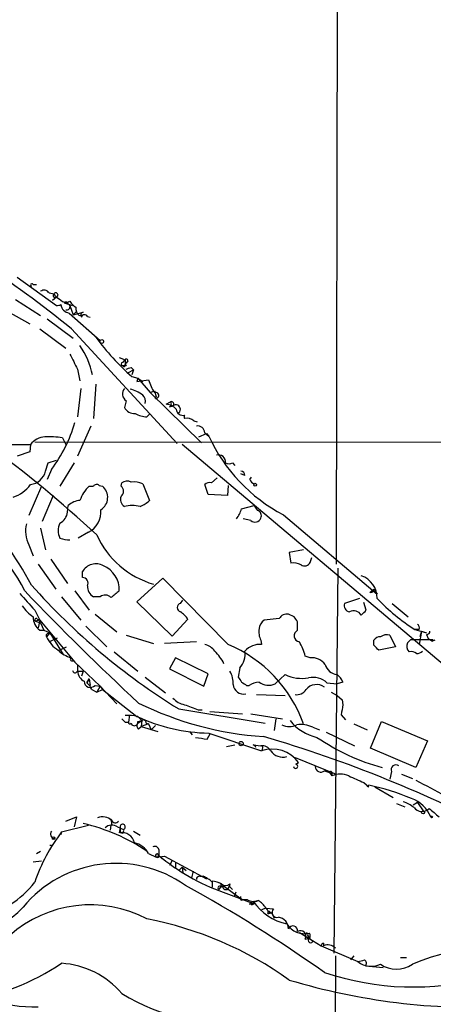
# Model space of a CAD drawing. Extents: x 11 to 1030, y 1127 to 1934.
# Drawn here: x 86 to 127, y 1637 to 1737 of the extents above; entities that cross this region are included whole.
import ezdxf

# ---------------------------------------------------------------- set-up
doc = ezdxf.new("R2010")
doc.units = 0
doc.header["$MEASUREMENT"] = 0
doc.layers.add('MAIN', color=5, linetype='CONTINUOUS')

msp = doc.modelspace()

# ---------------------------------------------------------------- linework, layer by layer
at = {"layer": 'MAIN'}
for p, q in [((118.11, 1934.0936), (117.602, 1681.7022)), ((85.344, 1710.7429), (89.3233, 1707.8642)), ((86.9527, 1709.9809), (87.2913, 1709.9809)), ((85.1747, 1708.4569), (87.7147, 1706.8482)), ((88.5613, 1709.1342), (89.0693, 1709.0496)), ((89.3233, 1708.7109), (88.9, 1708.3722)), ((90.0853, 1708.1182), (90.932, 1707.8642)), ((90.3393, 1708.1182), (90.678, 1708.2876)), ((90.5087, 1708.0336), (90.678, 1707.8642)), ((90.678, 1707.8642), (91.0167, 1706.9329)), ((84.4127, 1707.2716), (86.614, 1706.0016)), ((88.392, 1706.5096), (91.0167, 1704.5622)), ((90.5933, 1707.1022), (93.726, 1704.3082)), ((91.3553, 1707.2716), (91.0167, 1706.9329)), ((91.0167, 1706.9329), (92.0327, 1707.1869)), ((91.6093, 1706.8482), (91.948, 1706.9329)), ((92.456, 1706.7636), (92.71, 1706.6789)), ((87.63, 1705.4936), (90.2547, 1703.5462)), ((90.8473, 1705.4936), (101.5153, 1693.8942)), ((95.6733, 1702.6149), (96.266, 1702.3609)), ((96.012, 1702.1069), (96.266, 1702.3609)), ((91.44, 1701.4296), (91.694, 1700.2442)), ((96.3507, 1701.7682), (96.012, 1701.7682)), ((96.266, 1701.8529), (96.3507, 1702.0222)), ((96.52, 1702.2762), (96.3507, 1702.0222)), ((96.6047, 1701.0909), (97.1127, 1701.3449)), ((96.8587, 1701.5989), (97.1127, 1701.3449)), ((97.1127, 1701.3449), (96.9433, 1700.8369)), ((96.9433, 1700.6676), (97.536, 1700.4982)), ((97.536, 1700.4982), (97.4513, 1700.1596)), ((97.536, 1700.4982), (98.806, 1699.0589)), ((97.536, 1700.4982), (98.044, 1700.1596)), ((91.7787, 1699.4822), (91.44, 1696.6036)), ((93.3027, 1699.9056), (93.0487, 1696.4342)), ((97.4513, 1700.1596), (98.6367, 1700.3289)), ((98.806, 1699.0589), (99.2293, 1699.2282)), ((98.806, 1699.0589), (103.9707, 1693.9789)), ((99.2293, 1699.2282), (99.3987, 1698.6356)), ((99.314, 1698.4662), (99.3987, 1698.6356)), ((96.3507, 1698.2122), (96.1813, 1697.5349)), ((100.4147, 1697.8736), (100.838, 1698.1276)), ((100.7533, 1697.6196), (101.092, 1697.7042)), ((98.4673, 1696.6036), (98.806, 1696.9422)), ((92.7947, 1695.6722), (91.44, 1692.6242)), ((103.2087, 1696.1802), (103.5473, 1696.0956)), ((89.916, 1694.4869), (90.2547, 1693.8096)), ((103.7167, 1694.5716), (104.4787, 1694.9102)), ((104.3093, 1694.9949), (104.7327, 1694.6562)), ((104.4787, 1694.9102), (104.7327, 1694.6562)), ((72.3053, 1693.7249), (86.6987, 1693.8096)), ((86.6987, 1693.8096), (86.614, 1693.0476)), ((87.122, 1694.0636), (536.702, 1693.8096)), ((136.8213, 1664.4302), (102.0233, 1693.8096)), ((86.614, 1693.0476), (85.344, 1692.6242)), ((88.2227, 1691.1002), (88.4767, 1691.9469)), ((88.4767, 1691.9469), (89.3233, 1692.2009)), ((91.1013, 1691.9469), (89.662, 1689.5762)), ((107.1033, 1691.9469), (107.3573, 1691.6929)), ((88.8153, 1691.2696), (88.392, 1690.2536)), ((104.9867, 1689.9149), (105.5793, 1690.4229)), ((108.3733, 1690.6769), (107.95, 1690.8462)), ((108.8813, 1690.2536), (109.0507, 1690.5076)), ((87.7993, 1689.5762), (86.5293, 1686.6129)), ((92.6253, 1689.5762), (93.0487, 1689.5762)), ((93.6413, 1689.6609), (93.98, 1689.5762)), ((95.8427, 1689.5762), (95.9273, 1689.9149)), ((98.044, 1689.8302), (98.7213, 1688.1369)), ((104.648, 1688.7296), (104.3093, 1689.7456)), ((106.68, 1689.6609), (106.5953, 1688.6449)), ((88.9847, 1688.6449), (87.884, 1686.0202)), ((106.5953, 1688.6449), (104.648, 1688.7296)), ((90.424, 1686.9516), (90.5087, 1687.6289)), ((108.0347, 1687.2902), (109.3047, 1687.6289)), ((112.268, 1686.6976), (121.7507, 1678.6542)), ((108.966, 1686.1049), (108.204, 1686.2742)), ((87.7147, 1685.3429), (88.2227, 1683.1416)), ((92.5407, 1684.9196), (91.5247, 1684.3269)), ((86.5293, 1683.6496), (86.9527, 1682.5489)), ((114.3, 1683.1416), (112.8607, 1682.8876)), ((112.8607, 1682.8876), (113.03, 1681.7869)), ((87.4607, 1681.7022), (89.2387, 1679.1622)), ((88.7307, 1682.2102), (90.424, 1679.7549)), ((114.9773, 1681.8716), (115.1467, 1682.3796)), ((91.948, 1680.3476), (91.948, 1680.9402)), ((117.7713, 1681.2789), (117.348, 1642.3322)), ((100.076, 1680.2629), (97.4513, 1677.8922)), ((106.68, 1673.5742), (100.076, 1680.2629)), ((91.186, 1678.9929), (92.6253, 1677.0456)), ((120.9887, 1678.8236), (121.412, 1679.1622)), ((121.2427, 1678.8236), (120.9887, 1678.8236)), ((121.412, 1679.1622), (121.7507, 1678.6542)), ((89.8313, 1678.4002), (91.7787, 1676.0296)), ((93.726, 1678.4002), (93.0487, 1678.4002)), ((97.4513, 1677.8922), (101.0073, 1674.4209)), ((101.854, 1677.7229), (102.108, 1678.0616)), ((119.9727, 1678.2309), (118.4487, 1677.7229)), ((120.65, 1677.0456), (120.396, 1677.8076)), ((123.2747, 1677.7229), (124.8833, 1676.3682)), ((87.122, 1677.0456), (87.63, 1676.0296)), ((93.218, 1676.6222), (95.4193, 1674.8442)), ((113.3687, 1676.3682), (112.776, 1676.6222)), ((87.63, 1676.0296), (87.2067, 1675.9449)), ((87.2067, 1675.9449), (87.7147, 1675.7756)), ((87.376, 1676.1142), (87.63, 1676.0296)), ((87.63, 1676.0296), (87.4607, 1675.2676)), ((87.63, 1676.0296), (91.186, 1671.7962)), ((87.7147, 1675.7756), (88.0533, 1675.0136)), ((101.0073, 1674.4209), (102.616, 1676.1142)), ((111.8447, 1676.1989), (110.3207, 1676.0296)), ((113.7073, 1675.0136), (113.7073, 1675.8602)), ((87.63, 1675.0136), (88.0533, 1675.0136)), ((88.0533, 1675.0136), (88.646, 1674.7596)), ((88.646, 1674.7596), (88.3073, 1674.3362)), ((88.4767, 1674.6749), (88.646, 1674.7596)), ((88.646, 1674.7596), (90.0007, 1672.5582)), ((92.2867, 1675.4369), (94.4033, 1673.3202)), ((96.3507, 1674.5056), (99.1447, 1673.6589)), ((123.0207, 1674.5056), (123.6133, 1673.3202)), ((125.984, 1675.0982), (125.5607, 1675.0982)), ((125.5607, 1675.0982), (126.746, 1674.7596)), ((126.238, 1674.9289), (125.984, 1673.5742)), ((126.238, 1674.9289), (126.0687, 1674.3362)), ((126.238, 1674.9289), (126.746, 1674.7596)), ((126.746, 1674.5902), (126.9153, 1674.1669)), ((88.5613, 1673.8282), (89.408, 1674.2516)), ((103.4627, 1673.8282), (100.2453, 1673.6589)), ((109.982, 1673.9976), (110.0667, 1673.5742)), ((121.412, 1673.4896), (121.412, 1673.9976)), ((124.7987, 1673.7436), (125.1373, 1674.0822)), ((125.1373, 1674.0822), (127.4233, 1674.0822)), ((126.9153, 1674.1669), (127.3387, 1673.9129)), ((127.5927, 1673.9976), (127.3387, 1673.9129)), ((89.5773, 1672.9816), (90.3393, 1673.3202)), ((95.1653, 1672.8122), (97.536, 1670.8649)), ((123.6133, 1673.3202), (121.92, 1672.9816)), ((90.7627, 1672.2196), (91.186, 1671.7962)), ((91.0167, 1671.9656), (91.186, 1671.7962)), ((91.186, 1671.7962), (93.726, 1669.3409)), ((91.44, 1671.5422), (91.44, 1670.8649)), ((101.346, 1672.2196), (100.7533, 1671.1189)), ((104.648, 1670.6109), (101.346, 1672.2196)), ((114.9773, 1672.2196), (114.4693, 1672.3889)), ((91.44, 1670.8649), (92.0327, 1670.8649)), ((92.0327, 1670.8649), (91.8633, 1670.3569)), ((100.7533, 1671.1189), (104.2247, 1669.3409)), ((104.2247, 1669.3409), (104.648, 1670.6109)), ((107.8653, 1671.2036), (107.696, 1670.2722)), ((111.4213, 1669.5949), (112.4373, 1670.5262)), ((92.3713, 1669.6796), (92.6253, 1670.1029)), ((92.6253, 1670.1029), (92.3713, 1669.6796)), ((92.6253, 1670.1029), (92.71, 1669.4256)), ((98.298, 1670.2722), (100.33, 1668.6636)), ((116.6707, 1669.6796), (117.6867, 1669.5949)), ((118.2793, 1669.7642), (117.6867, 1669.5949)), ((92.8793, 1669.0022), (93.3873, 1668.7482)), ((93.218, 1669.4256), (93.726, 1669.3409)), ((93.726, 1669.3409), (93.3873, 1668.7482)), ((93.3873, 1668.7482), (93.98, 1669.0022)), ((93.726, 1669.3409), (93.98, 1669.0022)), ((93.726, 1669.3409), (95.4193, 1667.5629)), ((93.98, 1669.0022), (97.4513, 1666.2929)), ((108.5427, 1669.4256), (108.7967, 1669.4256)), ((109.5587, 1668.4942), (112.4373, 1668.4096)), ((117.094, 1668.7482), (117.6867, 1668.4096)), ((117.6867, 1668.4096), (118.1947, 1667.9862)), ((118.1947, 1667.9862), (118.2793, 1667.4782)), ((101.6847, 1667.0549), (110.4053, 1665.6156)), ((103.632, 1666.9702), (104.0553, 1666.9702)), ((104.8173, 1666.8009), (108.1193, 1666.5469)), ((108.966, 1666.5469), (112.1833, 1666.0389)), ((96.266, 1665.7002), (96.6047, 1665.7002)), ((96.6893, 1666.4622), (96.6047, 1665.7002)), ((97.536, 1666.2929), (97.9593, 1665.8696)), ((97.536, 1665.7849), (97.9593, 1665.8696)), ((97.536, 1665.6156), (97.9593, 1665.8696)), ((97.9593, 1665.8696), (97.8747, 1665.2769)), ((98.6367, 1665.5309), (97.8747, 1665.2769)), ((98.3827, 1665.6156), (98.6367, 1665.5309)), ((98.6367, 1665.5309), (98.8907, 1664.9382)), ((111.506, 1666.0389), (111.3367, 1664.8536)), ((118.11, 1666.4622), (118.5333, 1665.9542)), ((119.38, 1665.5309), (120.7347, 1664.9382)), ((121.0733, 1663.0756), (122.174, 1665.7849)), ((122.174, 1665.7849), (126.8307, 1663.8376)), ((97.6207, 1665.0229), (97.8747, 1665.2769)), ((97.8747, 1665.2769), (99.568, 1664.7689)), ((99.314, 1665.3616), (98.8907, 1664.9382)), ((102.7853, 1664.7689), (103.0393, 1664.4302)), ((104.5633, 1664.0069), (104.902, 1664.5996)), ((104.7327, 1664.5996), (110.0667, 1662.8216)), ((115.2313, 1665.1922), (115.9087, 1664.9382)), ((116.586, 1664.6842), (119.4647, 1663.3296)), ((126.8307, 1663.8376), (125.6453, 1661.1282)), ((106.5107, 1663.2449), (107.3573, 1663.4142)), ((109.22, 1663.4142), (109.982, 1663.3296)), ((110.1513, 1662.9909), (110.0667, 1662.8216)), ((125.6453, 1661.1282), (121.0733, 1663.0756)), ((113.4533, 1662.1442), (117.602, 1660.4509)), ((113.538, 1661.4669), (113.792, 1661.6362)), ((116.4167, 1660.8742), (116.9247, 1660.6202)), ((116.4167, 1660.7896), (116.9247, 1660.6202)), ((116.9247, 1660.6202), (117.1787, 1660.2816)), ((117.1787, 1660.5356), (117.1787, 1660.2816)), ((123.19, 1660.7049), (123.0207, 1659.9429)), ((120.396, 1659.6042), (120.904, 1659.1809)), ((124.206, 1660.4509), (125.3067, 1660.0276)), ((120.7347, 1659.1809), (120.904, 1659.3502)), ((121.4967, 1659.1809), (123.3593, 1658.0802)), ((125.8147, 1657.5722), (125.3913, 1657.3182)), ((125.8147, 1657.5722), (126.4073, 1656.7256)), ((123.698, 1657.4876), (124.5447, 1657.1489)), ((90.2547, 1655.7096), (91.3553, 1656.1329)), ((91.3553, 1656.1329), (91.1013, 1655.1169)), ((89.8313, 1654.6089), (89.7467, 1654.3549)), ((89.8313, 1654.6089), (92.5407, 1655.2862)), ((94.8267, 1655.2862), (94.742, 1654.7782)), ((95.504, 1655.1169), (96.0967, 1654.8629)), ((95.758, 1655.0322), (95.6733, 1654.5242)), ((95.758, 1655.0322), (95.758, 1654.5242)), ((97.1127, 1654.6936), (97.79, 1654.2702)), ((96.012, 1654.4396), (95.758, 1654.5242)), ((87.2913, 1652.4076), (87.7147, 1652.6616)), ((88.646, 1653.2542), (88.8153, 1653.2542)), ((99.6527, 1652.8309), (99.6527, 1652.2382)), ((87.7993, 1651.6456), (86.9527, 1651.5609)), ((98.6367, 1652.4076), (99.3987, 1652.0689)), ((99.3987, 1652.0689), (100.2453, 1652.1536)), ((99.568, 1651.9842), (99.3987, 1652.0689)), ((99.6527, 1652.2382), (99.9913, 1651.8996)), ((100.2453, 1652.1536), (104.4787, 1649.8676)), ((101.0073, 1651.7302), (100.7533, 1651.2222)), ((101.346, 1651.5609), (101.346, 1650.9682)), ((102.0233, 1651.0529), (101.6847, 1650.7142)), ((102.0233, 1651.0529), (102.108, 1650.4602)), ((102.0233, 1651.0529), (102.4467, 1650.7142)), ((103.124, 1650.6296), (102.9547, 1649.9522)), ((103.8013, 1650.1216), (104.14, 1650.1216)), ((105.0713, 1649.6136), (105.0713, 1649.0209)), ((106.0027, 1649.1902), (105.7487, 1648.7669)), ((106.0027, 1649.0209), (106.172, 1649.1902)), ((106.172, 1649.1902), (108.1193, 1647.7509)), ((106.8493, 1649.3596), (106.7647, 1649.0209)), ((106.7647, 1649.1056), (107.1033, 1648.7669)), ((106.172, 1648.5129), (109.3047, 1647.3276)), ((107.442, 1648.5129), (107.2727, 1648.0896)), ((107.95, 1647.9202), (107.95, 1648.0896)), ((108.6273, 1647.7509), (108.1193, 1647.7509)), ((109.22, 1647.5816), (109.6433, 1647.6662)), ((109.22, 1647.5816), (109.3047, 1647.3276)), ((108.7967, 1647.3276), (109.3047, 1647.3276)), ((109.0507, 1647.2429), (109.3047, 1647.3276)), ((110.49, 1646.9042), (110.0667, 1646.7349)), ((110.49, 1646.9042), (110.0667, 1646.7349)), ((110.49, 1646.9042), (111.252, 1646.8196)), ((110.744, 1646.4809), (111.0827, 1646.3962)), ((111.0827, 1646.3962), (110.744, 1646.3116)), ((110.9133, 1646.4809), (111.0827, 1646.3962)), ((111.0827, 1646.3962), (111.3367, 1645.8882)), ((113.8767, 1644.4489), (116.078, 1643.0942)), ((114.4693, 1643.7716), (114.8927, 1643.8562)), ((114.7233, 1644.1102), (114.8927, 1643.8562)), ((114.8927, 1643.8562), (115.2313, 1643.5176)), ((116.078, 1643.0942), (119.8033, 1641.4856)), ((116.332, 1643.3482), (116.332, 1643.0942)), ((117.5173, 1642.0782), (117.2633, 1570.7042)), ((119.38, 1642.0782), (119.0413, 1641.6549)), ((124.1213, 1641.9089), (124.714, 1641.9089)), ((120.5653, 1641.0622), (122.3433, 1640.8929))]:
    msp.add_line(p, q, dxfattribs=at)
for centre, radius in [((93.8953, 1704.2236), 0.1893), ((109.4105, 1689.7244), 0.1496), ((107.9923, 1663.5413), 0.2158), ((126.3861, 1656.5775), 0.1496), ((127.2539, 1656.133), 0.0846), ((89.0269, 1653.9739), 0.1338)]:
    msp.add_circle(centre, radius, dxfattribs=at)
for centre, radius, start, end in [((7.2737, 1601.8927), 133.1078, 51.107299, 61.045737), ((86.8257, 1709.9386), 0.1339, 18.421413, 251.537987), ((88.0571, 1708.8147), 0.5969, 32.3615, 125.005389), ((89.1963, 1708.8803), 0.2116, 126.875312, 306.859073), ((89.2508, 1708.9211), 0.2224, 289.029806, 144.701927), ((90.0431, 1709.5154), 1.0795, 205.563296, 244.436704), ((90.7445, 1709.7448), 1.6763, 225.870102, 256.011837), ((89.3088, 1709.0375), 1.1734, 270.708043, 291.91294), ((90.7486, 1708.1041), 1.0138, 188.805456, 261.18896), ((90.2758, 1707.97), 0.2414, 15.273852, 142.11877), ((90.3573, 1707.7616), 0.3367, 252.259218, 17.740782), ((91.9901, 1709.007), 1.4964, 208.735138, 241.264862), ((92.2568, 1707.5982), 0.9908, 174.399307, 229.194862), ((92.075, 1706.8906), 0.2993, 98.124688, 225), ((92.1738, 1706.6224), 0.3156, 26.581291, 169.687035), ((113.2603, 1719.2508), 24.7301, 216.194662, 228.715213), ((84.9197, 1699.1431), 8.2207, 11.890453, 34.507195), ((472.0587, 1892.6914), 425.9714, 206.450454, 206.679637), ((97.1963, 1702.1914), 0.9456, 169.674018, 206.58673), ((96.393, 1702.3186), 0.1339, 341.537987, 161.578587), ((96.0121, 1701.9375), 0.1693, 90.033823, 269.966157), ((96.139, 1701.8106), 0.1339, 198.462013, 18.421413), ((54.2772, 1828.5217), 133.8752, 288.316987, 288.546157), ((96.894, 1698.931), 0.901, 142.281743, 232.916441), ((95.8288, 1695.7152), 3.8018, 54.360884, 75.604082), ((102.8606, 1701.5266), 4.3904, 195.83085, 214.198608), ((97.4656, 1698.1699), 0.8589, 345.730776, 47.670671), ((99.3481, 1698.7735), 0.3091, 263.667994, 112.599905), ((97.2256, 1698.1558), 1.2149, 210.734064, 272.66081), ((100.3157, 1696.4056), 1.4713, 40.728008, 86.141889), ((100.6236, 1697.9023), 0.311, 294.645195, 46.42005), ((100.9226, 1697.8905), 0.2517, 312.279812, 109.636983), ((101.3884, 1697.3514), 0.4608, 297.343781, 130.034829), ((102.0862, 1697.401), 0.6565, 183.091232, 286.922431), ((98.5034, 1698.9741), 2.3707, 238.989408, 269.127518), ((102.4751, 1696.6035), 0.2604, 139.422569, 220.560717), ((102.5314, 1695.5311), 0.9382, 43.782043, 105.714701), ((76.2831, 1700.4992), 15.5641, 323.629437, 343.239297), ((103.5757, 1694.9456), 0.7353, 3.844658, 98.839761), ((88.2781, 1692.5666), 2.0099, 93.997064, 141.796981), ((88.6036, 1685.6413), 8.9424, 81.560731, 92.984534), ((119.9639, 1701.5307), 16.7107, 204.291717, 242.578231), ((10.5158, 1595.4445), 121.7706, 47.11305, 53.88056), ((105.7063, 1692.0174), 0.7232, 354.405299, 107.014186), ((106.7647, 1692.5816), 0.7194, 241.913927, 298.079046), ((86.4208, 1691.5928), 1.868, 278.555639, 344.710179), ((107.9499, 1690.6768), 0.4234, 0.013532, 89.986468), ((83.9047, 1691.7776), 3.4548, 287.102729, 323.972627), ((94.7618, 1687.1728), 3.2157, 131.635463, 162.553929), ((93.3835, 1689.3494), 0.4044, 50.388559, 145.885527), ((93.0153, 1688.4537), 1.4801, 302.508901, 49.323547), ((95.4617, 1689.0682), 0.635, 306.869898, 53.130102), ((96.4628, 1689.1898), 0.9014, 63.946632, 126.446566), ((97.1549, 1687.8405), 2.1793, 65.922459, 97.811463), ((104.775, 1689.3222), 0.6294, 70.344339, 137.723862), ((109.6016, 1690.5505), 0.7791, 202.400936, 247.599064), ((96.647, 1688.2638), 0.8571, 159.770189, 237.090466), ((50.5269, 1660.0375), 41.1905, 28.331892, 42.055431), ((91.8121, 1686.2245), 1.916, 93.533805, 132.863878), ((96.9856, 1683.2393), 4.3794, 79.415948, 100.582766), ((96.8738, 1690.0119), 2.6323, 290.368798, 314.576735), ((236.4739, 1772.0248), 152.6259, 213.57026, 213.799443), ((72.9567, 1672.7425), 14.5593, 25.423652, 71.238875), ((89.0759, 1687.0708), 1.3534, 295.661921, 354.947006), ((91.5115, 1686.9871), 2.3096, 296.464089, 5.428689), ((104.1326, 1688.6062), 4.118, 325.50803, 341.3631), ((109.5096, 1686.6052), 0.5327, 332.463356, 75.465545), ((89.2515, 1685.0498), 3.0612, 166.465829, 207.219631), ((91.2922, 1685.0889), 1.7995, 154.947329, 205.052671), ((109.3885, 1686.5739), 0.6312, 227.985801, 340.086686), ((101.6249, 1688.3443), 9.0217, 204.064309, 254.043089), ((90.6778, 1687.2898), 3.1322, 251.076246, 270.003659), ((93.3006, 1680.1859), 1.5487, 60.435467, 150.853047), ((93.0219, 1679.0931), 2.6533, 357.835745, 66.857551), ((113.3264, 1680.4325), 1.3865, 58.733619, 102.344134), ((114.3979, 1682.1618), 0.6481, 237.111786, 333.395407), ((119.3963, 1678.2831), 2.355, 358.729889, 71.539662), ((136.6074, 1723.7103), 66.554, 221.528409, 238.350091), ((91.9198, 1679.755), 0.5934, 334.644179, 87.275526), ((93.6696, 1679.4445), 1.2149, 177.33919, 239.265937), ((509.6985, 2058.9043), 569.5498, 221.873178, 222.102354), ((283.1975, 1867.5113), 272.7348, 223.726377, 227.122778), ((94.2302, 1677.7576), 0.8168, 43.090021, 128.118616), ((264.5651, 1467.0166), 271.0321, 128.546032, 128.775228), ((205.9673, 1636.6729), 94.6305, 153.32033, 153.54954), ((89.9572, 1680.4734), 5.0872, 216.199526, 233.800475), ((101.9492, 1677.2995), 0.4339, 102.672011, 257.325092), ((119.0467, 1677.506), 0.6361, 160.063835, 261.86735), ((135.2538, 1690.7701), 18.4273, 222.880287, 238.26313), ((100.5423, 1674.8025), 2.4537, 32.315026, 57.684974), ((112.5925, 1675.7898), 0.8524, 77.56816, 151.318192), ((119.372, 1676.0862), 0.8925, 30.380272, 117.730734), ((-6.6039, 1803.7916), 179.6054, 314.885386, 315.114569), ((88.561, 1676.3257), 1.6089, 178.486287, 234.64241), ((87.249, 1676.0719), 0.1339, 18.421413, 251.578587), ((110.913, 1675.0985), 1.1035, 122.461635, 175.613639), ((-13.4619, 1591.4642), 152.626, 33.570291, 33.799474), ((125.6452, 1675.2675), 0.3787, 333.44848, 63.414653), ((88.4766, 1674.4632), 0.2116, 89.972935, 216.875312), ((111.6757, 1674.8443), 1.8935, 169.698943, 206.560992), ((113.9896, 1674.4491), 0.6311, 116.569111, 259.694342), ((122.7245, 1673.4892), 1.0587, 73.752784, 126.867733), ((126.7883, 1674.8866), 0.2994, 261.878017, 8.121983), ((91.406, 1675.8519), 3.4495, 206.065134, 236.313157), ((103.9711, 1671.9663), 1.6431, 34.49667, 78.121758), ((101.3751, 1660.9173), 13.7236, 19.644247, 67.259928), ((109.8731, 1671.6026), 1.9811, 84.391856, 139.206407), ((109.1314, 1671.0328), 5.5075, 14.254498, 30.501835), ((122.0047, 1673.6587), 0.6827, 82.88227, 150.239505), ((-5.3589, 1546.2106), 179.6408, 44.885454, 45.114591), ((125.5817, 1673.4048), 0.8531, 156.602118, 223.997913), ((91.9047, 1675.5623), 3.5324, 226.93525, 251.137781), ((101.6652, 1669.2361), 5.1767, 27.506051, 45.005478), ((106.2053, 1672.6245), 2.185, 319.43767, 7.161443), ((125.222, 1672.156), 0.7037, 43.785044, 111.16028), ((125.6704, 1673.6004), 0.9594, 273.561805, 312.837328), ((90.8897, 1672.0926), 0.1796, 135, 315), ((115.1596, 1670.5768), 1.6529, 35.736334, 96.332153), ((117.8464, 1671.9121), 1.3951, 195.376152, 263.426686), ((91.1975, 1670.9765), 0.2669, 185.785367, 335.28782), ((92.7947, 1671.0342), 1.3652, 187.123455, 240.251995), ((104.7831, 1669.6286), 2.4078, 357.181443, 30.893973), ((114.173, 1674.2102), 4.0724, 244.772742, 278.970579), ((116.4593, 1668.9602), 1.9897, 23.83384, 51.91135), ((92.751, 1669.854), 0.6337, 180.461105, 317.468448), ((91.6095, 1668.5791), 1.3384, 18.42818, 55.307825), ((108.2369, 1669.609), 1.0535, 185.381037, 282.114128), ((234.8768, 1754.7008), 152.6537, 213.578079, 213.807241), ((192.9386, 1796.5948), 152.6259, 236.200557, 236.42974), ((109.8547, 1667.9445), 1.8202, 91.322194, 125.539507), ((110.7581, 1671.0202), 1.572, 233.030967, 294.95282), ((115.618, 1668.1566), 1.3591, 54.007032, 141.52454), ((115.2737, 1668.2262), 2.0159, 46.133546, 103.356555), ((113.5919, 1669.6403), 1.1545, 263.104599, 326.446203), ((112.4079, 1697.5402), 33.3501, 243.679428, 266.266013), ((102.6545, 1669.514), 2.0704, 221.002913, 259.503081), ((229.9525, 2005.8933), 361.6984, 249.329816, 249.559002), ((372.1985, 1624.6446), 257.5067, 170.424926, 170.654106), ((180.7716, 1750.5445), 119.7487, 224.885409, 225.114592), ((96.6047, 1661.8924), 4.498, 78.050526, 94.318496), ((96.7317, 1665.6579), 0.1339, 161.578587, 341.578587), ((97.1974, 1665.7002), 0.3491, 194.024302, 14.044206), ((97.8476, 1665.3577), 0.4045, 140.386678, 235.873798), ((105.1238, 1682.7833), 18.1879, 245.048821, 268.767857), ((98.1286, 1665.6719), 0.2603, 347.50701, 130.575031), ((116.6427, 1668.7712), 4.7, 218.123677, 257.865226), ((112.8607, 1667.0554), 1.7805, 244.661171, 295.338829), ((114.0462, 1662.9078), 2.5735, 62.580639, 99.471839), ((106.0507, 1678.6547), 14.7231, 259.541062, 264.201817), ((73.7835, 1539.5677), 129.9122, 62.076689, 73.704378), ((127.8421, 1681.9038), 21.5128, 235.49219, 254.957309), ((109.0932, 1663.0334), 0.4014, 18.416892, 71.583108), ((110.0667, 1662.229), 1.1039, 32.469202, 94.400696), ((109.982, 1663.1179), 0.2117, 323.124688, 90), ((111.1197, 1659.6844), 3.3092, 36.143722, 108.554308), ((112.1974, 1663.5976), 1.4285, 212.90247, 286.64892), ((113.4957, 1661.2552), 0.2159, 191.299523, 78.700477), ((116.0522, 1661.224), 0.567, 181.121718, 309.999622), ((117.0517, 1660.5779), 0.1339, 341.578587, 161.578587), ((123.6557, 1660.8923), 0.5021, 53.830829, 201.9201), ((118.0253, 1658.2699), 2.1826, 67.174368, 112.823212), ((288.9839, 2040.9425), 416.9422, 245.920817, 246.15), ((932.9396, 3139.9354), 1685.9278, 241.3901531, 241.6193342), ((120.8193, 1659.0118), 0.1891, 63.394304, 116.578603), ((114.2562, 1630.5998), 29.509, 68.185106, 76.980614), ((123.3264, 1654.3907), 3.4305, 51.199339, 72.196217), ((124.0035, 1654.7725), 3.4457, 23.254048, 69.290792), ((126.2765, 1657.7146), 1.0314, 219.093589, 314.548243), ((339.1931, 1910.5683), 330.6556, 230.078726, 230.307898), ((93.9711, 1654.6715), 1.4644, 50.055663, 109.927282), ((94.5148, 1655.544), 0.4047, 320.42467, 55.846581), ((95.27, 1655.9124), 0.3777, 198.238255, 327.529971), ((104.324, 1643.6171), 18.1895, 142.821974, 161.033725), ((89.1859, 1654.402), 0.4716, 141.803193, 266.120448), ((89.408, 1654.6088), 0.4233, 323.143638, 0.013536), ((87.5099, 1636.2331), 19.7474, 56.297701, 76.759879), ((94.9247, 1654.2392), 1.0516, 56.57437, 131.055741), ((95.9222, 1653.2465), 1.3017, 11.598256, 101.023344), ((96.012, 1655.1169), 0.2678, 288.441716, 198.441716), ((95.631, 1654.736), 0.4827, 322.11877, 15.242626), ((96.7039, 1651.3714), 2.193, 28.196356, 76.997942), ((99.2717, 1652.7603), 0.3875, 10.497939, 123.11188), ((99.4853, 1652.2142), 0.1691, 8.158851, 239.204709), ((99.7372, 1652.0689), 0.1892, 116.524425, 206.592135), ((113.1547, 1668.2998), 20.9828, 229.948297, 250.562313), ((95.3345, 1639.2464), 12.1764, 54.750319, 140.516152), ((103.759, 1649.8253), 0.2993, 81.875312, 188.143638), ((103.2238, 1647.6539), 2.6323, 45.423265, 69.631202), ((104.9559, 1647.3557), 2.2608, 62.418273, 87.074191), ((79.4548, 1655.4087), 9.6622, 282.426669, 322.516228), ((31.2628, 1520.0848), 147.3883, 54.707398, 61.158131), ((105.8334, 1648.9362), 0.1893, 26.578587, 243.421413), ((105.7629, 1649.2044), 0.2402, 356.61113, 93.38887), ((106.426, 1649.8038), 0.6136, 226.380116, 313.619885), ((106.4578, 1649.0739), 0.3086, 157.85722, 5.897224), ((108.0347, 1647.8356), 0.1197, 135.033843, 314.966157), ((109.2543, 1648.7044), 1.1412, 236.671986, 294.525814), ((109.2681, 1647.3459), 0.2406, 101.534144, 205.350707), ((113.8894, 1650.8476), 5.6982, 214.970768, 256.990988), ((108.4163, 1645.5925), 2.4537, 32.315026, 57.684974), ((70.1166, 1662.7464), 22.3288, 284.684059, 315.113584), ((92.735, 1635.0329), 12.2012, 61.977539, 131.929376), ((110.1938, 1646.4386), 0.5518, 4.396316, 57.536771), ((110.7863, 1646.4386), 0.1339, 18.421413, 251.578587), ((111.62, 1646.4647), 0.5113, 136.038169, 285.889987), ((91.5631, 1609.8755), 36.5855, 54.399295, 79.122239), ((111.618, 1644.8231), 1.1585, 358.244073, 82.959635), ((114.408, 1646.4457), 2.1372, 212.557552, 283.10835), ((113.2283, 1644.6116), 0.4853, 350.751177, 158.737881), ((113.9916, 1644.0559), 0.5559, 329.241287, 120.758713), ((114.6175, 1644.2161), 0.1497, 314.972935, 188.140927), ((115.0196, 1643.6446), 0.2468, 149.02828, 329.040224), ((114.5809, 1644.1064), 0.4046, 304.14965, 39.584353), ((116.3742, 1643.0519), 0.2992, 98.105736, 171.872606), ((116.7489, 1642.1469), 1.035, 42.058813, 113.753954), ((132.9457, 1623.3373), 19.4566, 65.643099, 113.117428), ((77.8185, 1810.9144), 174.5533, 283.917656, 284.146846), ((120.2536, 1641.3201), 0.4046, 320.395708, 55.850351), ((75.6823, 1662.6659), 25.6126, 279.727812, 303.533469), ((89.2385, 1632.5107), 8.8254, 40.720792, 86.14857), ((121.1448, 1643.1455), 2.1342, 231.055508, 296.266107), ((123.698, 1643.4964), 2.778, 234.613611, 305.386389), ((87.0627, 1650.806), 13.8981, 229.641243, 271.641004), ((131.8161, 1702.9469), 66.1002, 253.33546, 272.578045), ((125.3876, 1667.1046), 28.1854, 251.440984, 284.979304), ((105.2356, 1652.7502), 17.2155, 237.269133, 283.092428)]:
    msp.add_arc(centre, radius, start, end, dxfattribs=at)

doc.saveas('drawing.dxf')
